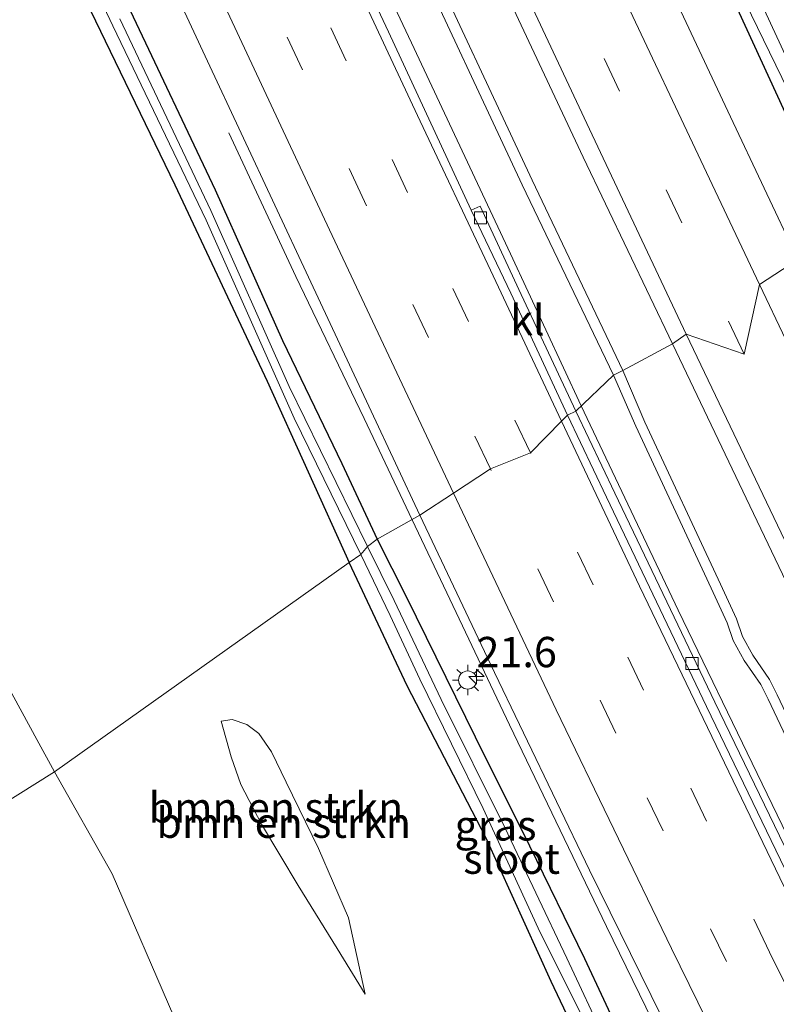
# Model space of a CAD drawing. Units: metres. Extents: x 196169 to 200010, y 314474 to 318753.
# Drawn here: x 196270 to 196332, y 318527 to 318608 of the extents above; entities that cross this region are included whole.
import ezdxf
from ezdxf.enums import TextEntityAlignment as Align

# ---------------------------------------------------------------- set-up
doc = ezdxf.new("R2010")
doc.units = ezdxf.units.M
doc.linetypes.add('VW-3-9_STREEP', pattern=[12, 3, -9])
doc.layers.get('0').update_dxf_attribs({"lineweight": 25})
for name, color, linetype, lineweight in [('B-ME-AM-KILOMETR-S-B1', 7, 'Continuous', 18), ('B-ME-BV-GELEIDECONSTRUCTIE-GELEIDERAIL-L-B1', 213, 'BV-GELEIDERAIL', 18), ('B-ME-GR-BOMENSTRUIKEN-GV-B6', 93, 'Continuous', 18), ('B-ME-GW-KRUINLIJN-L-B1', 93, 'Continuous', 18), ('B-ME-GW-TEENLIJN-L-B1', 93, 'Continuous', 18), ('B-ME-IE-GRASLAND-GV-B6', 93, 'Continuous', 18), ('B-ME-IE-HULPGEOMETRIE-L-B1', 53, 'Continuous', 18), ('B-ME-IE-MEUBILAIR_WEGMEUBILAIR-LICHTMAST-S-B1', 8, 'Continuous', 18), ('B-ME-OG-WATER-GV-B6', 153, 'Continuous', 18), ('B-ME-VH-VERH_SOORT-BITUMEN-GV-B6', 8, 'IE-TERREINAFSCHEIDING-NATUURLIJK-HOUTWAL', 18), ('B-ME-VH-VERH_SOORT-KLINKERS-GV-B6', 8, 'IE-TERREINAFSCHEIDING-NATUURLIJK-HOUTWAL', 18), ('B-ME-VV-KOLK-S-B1', 8, 'Continuous', 18), ('B-ME-VW-MARKERING-39STREEP-015-L-B1', 255, 'VW-3-9_STREEP', 18), ('B-ME-VW-MARKERING-STREEP-015-L-B1', 7, 'Continuous', 18)]:
    doc.layers.add(name, color=color, linetype=linetype, lineweight=lineweight)
doc.layers.add('B-ME-GW-INSTEEKWATERGANG-L-B1', color=10, linetype='Continuous')
doc.styles.add('NLCS-ISO', font='NLCS-ISO.TTF')
doc.linetypes.add('BV-GELEIDERAIL', pattern='A,10,-3,[108,NLCS.SHX,S=1,R=0,X=0,Y=0],-3', length=16)
doc.linetypes.add('IE-TERREINAFSCHEIDING-NATUURLIJK-HOUTWAL', pattern='A,7,-1.5,[67,NLCS.SHX,S=0.75,R=45,X=0,Y=0],-1.5,7,-1.5,[70,NLCS.SHX,S=0.75,R=0,X=0,Y=0],-1.5', length=20)

# ---------------------------------------------------------------- blocks, each defined once
blk = doc.blocks.new('hecto')
for p, q in [((0, 0.625), (-0.625, 0)), ((0, -0.625), (0, 0.625)), ((-0.625, 0), (0.625, 0)), ((0.625, 0), (0, -0.625))]:
    blk.add_line(p, q)
blk = doc.blocks.new('kolk')
blk.add_lwpolyline([(-0.5, -0.5), (0.5, -0.5), (0.5, 0.5), (-0.5, 0.5)], close=True)
blk = doc.blocks.new('lantaarnpaal')
for p, q in [((-0.884, 0.884), (-0.53, 0.53)), ((0, 0.75), (0, 1.25)), ((0.53, 0.53), (0.884, 0.884)), ((-0.75, 0), (-1.25, 0)), ((0.75, 0), (1.25, 0)), ((-0.53, -0.53), (-0.884, -0.884)), ((0, -0.75), (0, -1.25)), ((0.53, -0.53), (0.884, -0.884))]:
    blk.add_line(p, q)
blk.add_circle((0, 0), 0.75)

msp = doc.modelspace()

# ---------------------------------------------------------------- linework, layer by layer
at = {"layer": 'B-ME-BV-GELEIDECONSTRUCTIE-GELEIDERAIL-L-B1'}
for points in [[(196236.3511, 318750, 156.7383), (196236.97, 318748.623, 156.795), (196240.427, 318740.788, 157.116), (196243.448, 318733.999, 157.361), (196250.643, 318717.97, 157.954), (196257.824, 318702.011, 158.557), (196265.102, 318686.096, 159.208), (196272.7, 318669.482, 159.846), (196275.876, 318662.687, 160.103), (196279.92, 318654.035, 160.425), (196287.277, 318637.66, 161.073), (196293.596, 318624.056, 161.582), (196302.14, 318605.973, 162.281), (196310.298, 318588.577, 162.918), (196316.14, 318576.011, 163.408)], [(196236.3511, 318750, 156.7383), (196236.97, 318748.623, 156.795), (196240.427, 318740.788, 157.116), (196243.448, 318733.999, 157.361), (196250.643, 318717.97, 157.954), (196257.824, 318702.011, 158.557), (196265.102, 318686.096, 159.208), (196272.7, 318669.482, 159.846), (196275.876, 318662.687, 160.103), (196279.92, 318654.035, 160.425), (196287.277, 318637.66, 161.073), (196293.596, 318624.056, 161.582), (196302.14, 318605.973, 162.281), (196310.298, 318588.577, 162.918), (196316.14, 318576.011, 163.408)], [(196287.0635, 318598.5514, 162.0867), (196292.5992, 318586.6931, 162.5801), (196298.2335, 318574.966, 163.0927), (196302.1848, 318566.6158, 163.4182)], [(196316.14, 318576.011, 163.408), (196316.622, 318574.974, 163.449), (196324.121, 318559.162, 164.06), (196330.66, 318545.662, 164.563), (196339.359, 318527.654, 165.232), (196345.982, 318514.194, 165.772), (196350.371, 318505.208, 166.073), (196359.006, 318488.086, 166.75), (196365.822, 318474.724, 167.218), (196372.575, 318461.329, 167.718), (196376.396, 318453.89, 168.014), (196384.078, 318439.133, 168.569), (196388.676, 318430.253, 168.924), (196397.987, 318412.661, 169.458), (196404.977, 318399.387, 169.983)], [(196302.1848, 318566.6158, 163.4182), (196310.2275, 318549.6757, 164.1133), (196318.2092, 318533.0246, 164.7878), (196326.3505, 318516.3328, 165.4774), (196334.5542, 318499.7469, 166.1807), (196342.8744, 318483.1255, 166.8763), (196351.2329, 318466.5814, 167.5692), (196359.6382, 318450.1121, 168.2669), (196368.0932, 318433.715, 168.9444), (196376.6994, 318417.1233, 169.5824), (196381.0664, 318408.7357, 169.896), (196383.6979, 318403.747, 170.066), (196391.5825, 318388.8769, 170.5907), (196395.965, 318380.69, 170.8534), (196401.3952, 318370.6909, 171.2531), (196410.3145, 318354.3991, 171.8321), (196419.3409, 318338.1382, 172.3872), (196428.5413, 318321.8577, 172.9512), (196437.8156, 318305.6312, 173.483), (196444.3613, 318294.3618, 173.8449), (196453.8477, 318278.2687, 174.3224), (196462.5457, 318263.7696, 174.7572), (196472.1895, 318247.897, 175.2091), (196474.2555, 318244.5302, 175.3071)]]:
    msp.add_polyline3d(points, dxfattribs=at)
at = {"layer": 'B-ME-GR-BOMENSTRUIKEN-GV-B6'}
for points in [[(196238.969, 318611.331, 180.159), (196240.708, 318606.465, 180.304), (196242.897, 318601.592, 180.588), (196245.782, 318596.823, 180.588), (196248.514, 318593.727, 180.628), (196250.125, 318590.116, 180.798), (196251.964, 318584.006, 181.031), (196254.384, 318577.764, 181.423), (196255.962, 318572.402, 181.517), (196258.648, 318568.209, 181.503), (196262.107, 318564.623, 181.452), (196265.318, 318559.254, 181.336), (196271.216, 318548.473, 181.39), (196272.674, 318545.811, 181.278), (196257.961, 318536.586, 183.06)], [(196274.824, 318610.383, 160.057), (196282.604, 318594.257, 160.711), (196290.215, 318578.058, 161.514), (196296.997, 318563.076, 162.051), (196272.674, 318545.811, 181.278), (196271.216, 318548.473, 181.39), (196265.318, 318559.254, 181.336), (196262.107, 318564.623, 181.452), (196258.648, 318568.209, 181.503), (196255.962, 318572.402, 181.517), (196254.384, 318577.764, 181.423), (196251.964, 318584.006, 181.031), (196250.125, 318590.116, 180.798), (196248.514, 318593.727, 180.628), (196245.782, 318596.823, 180.588), (196242.897, 318601.592, 180.588), (196240.708, 318606.465, 180.304), (196238.969, 318611.331, 180.159)], [(196274.824, 318610.383, 160.057), (196282.604, 318594.257, 160.711), (196290.215, 318578.058, 161.514), (196296.997, 318563.076, 162.051), (196272.674, 318545.811, 181.278), (196271.216, 318548.473, 181.39), (196265.318, 318559.254, 181.336), (196262.107, 318564.623, 181.452), (196258.648, 318568.209, 181.503), (196255.962, 318572.402, 181.517), (196254.384, 318577.764, 181.423), (196251.964, 318584.006, 181.031), (196250.125, 318590.116, 180.798), (196248.514, 318593.727, 180.628), (196245.782, 318596.823, 180.588), (196242.897, 318601.592, 180.588), (196240.708, 318606.465, 180.304), (196238.969, 318611.331, 180.159)], [(196344.646, 318398.565, 186.321), (196336.759, 318414.06, 186.146), (196329.214, 318428.645, 185.506), (196323.054, 318441.727, 184.976), (196317.2, 318456.101, 184.46), (196312.408, 318466.683, 184.027), (196307.304, 318476.599, 183.293), (196304.097, 318483.906, 182.373), (196300.473, 318491.623, 181.937), (196296.461, 318499.066, 181.653), (196290.043, 318510.779, 181.593), (196282.53, 318525.618, 181.558), (196277.42, 318537.388, 181.396), (196272.674, 318545.811, 181.278), (196296.997, 318563.076, 162.051), (196301.778, 318552.906, 162.785)], [(196301.778, 318552.906, 162.785), (196308.281, 318540.34, 163.26), (196313.651, 318528.504, 163.913), (196318.059, 318519.208, 164.198), (196318.854, 318517.999, 164.201), (196319.417, 318517.743, 164.201), (196320.042, 318516.602, 164.282), (196321.955, 318512.926, 164.563), (196323.165, 318510.254, 164.507), (196327.691, 318500.213, 164.967), (196336.899, 318481.5, 165.75), (196345.231, 318464.359, 166.467), (196352.929, 318448.563, 167.261), (196362.05, 318431.417, 167.956), (196374.172, 318408.107, 168.933)], [(196286.433, 318549.984, 172.586), (196287.336, 318550.133, 172.59), (196288.536, 318549.716, 172.607), (196289.533, 318548.961, 172.625), (196290.593, 318547.46, 172.646), (196291.781, 318544.956, 172.649), (196294.468, 318539.471, 172.713), (196296.946, 318533.74, 172.793), (196298.305, 318527.454, 172.951), (196296.01, 318531.228, 172.969), (196292.768, 318536.419, 173.004), (196289.755, 318541.496, 173.011), (196288.058, 318544.768, 172.913), (196287.264, 318547.029, 172.811), (196286.433, 318549.984, 172.586)], [(196296.01, 318531.228, 172.969), (196298.305, 318527.454, 172.951), (196296.946, 318533.74, 172.793), (196294.468, 318539.471, 172.713), (196291.781, 318544.956, 172.649), (196290.593, 318547.46, 172.646), (196289.533, 318548.961, 172.625), (196288.536, 318549.716, 172.607), (196287.336, 318550.133, 172.59), (196286.433, 318549.984, 172.586), (196287.264, 318547.029, 172.811), (196288.058, 318544.768, 172.913), (196289.755, 318541.496, 173.011), (196292.768, 318536.419, 173.004), (196296.01, 318531.228, 172.969)], [(196257.961, 318536.586, 183.06), (196272.674, 318545.811, 181.278), (196277.42, 318537.388, 181.396), (196282.53, 318525.618, 181.558), (196290.043, 318510.779, 181.593), (196296.461, 318499.066, 181.653), (196300.473, 318491.623, 181.937), (196304.097, 318483.906, 182.373), (196307.304, 318476.599, 183.293), (196312.408, 318466.683, 184.027), (196317.2, 318456.101, 184.46), (196323.054, 318441.727, 184.976), (196329.214, 318428.645, 185.506), (196336.759, 318414.06, 186.146), (196344.646, 318398.565, 186.321)]]:
    msp.add_polyline3d(points, dxfattribs=at)
at = {"layer": 'B-ME-GW-INSTEEKWATERGANG-L-B1'}
for points in [[(196211.1923, 318750, 154.6672), (196213.805, 318744.007, 154.807), (196219.496, 318731.177, 155.228), (196223.308, 318721.337, 155.74), (196230.338, 318706.441, 156.426), (196237.273, 318691.545, 157.134), (196244.991, 318675.071, 157.585), (196248.812, 318666.871, 157.968), (196251.793, 318660.476, 158.267), (196259.391, 318643.127, 158.994), (196267.291, 318626.61, 159.411), (196274.824, 318610.383, 160.057), (196282.604, 318594.257, 160.711), (196290.215, 318578.058, 161.514), (196296.997, 318563.076, 162.051)], [(196211.1923, 318750, 154.6672), (196213.805, 318744.007, 154.807), (196219.496, 318731.177, 155.228), (196223.308, 318721.337, 155.74), (196230.338, 318706.441, 156.426), (196237.273, 318691.545, 157.134), (196244.991, 318675.071, 157.585), (196248.812, 318666.871, 157.968), (196251.793, 318660.476, 158.267), (196259.391, 318643.127, 158.994), (196267.291, 318626.61, 159.411), (196274.824, 318610.383, 160.057), (196282.604, 318594.257, 160.711), (196290.215, 318578.058, 161.514), (196296.997, 318563.076, 162.051)], [(196214.5939, 318750, 154.769), (196217.238, 318743.779, 154.941), (196224.597, 318727.444, 155.686), (196227.962, 318719.798, 155.896), (196234.506, 318705.133, 156.535), (196241.354, 318690.486, 157.229), (196247.804, 318676.251, 157.657), (196254.244, 318662.351, 158.224), (196260.968, 318647.545, 158.765), (196266.194, 318636.537, 159.288), (196272.859, 318621.64, 159.763), (196278.93, 318608.647, 160.337), (196285.934, 318593.858, 160.973), (196291.485, 318581.408, 161.423), (196296.385, 318571.252, 161.851), (196299.292, 318565.019, 162.087)], [(196214.5939, 318750, 154.769), (196217.238, 318743.779, 154.941), (196224.597, 318727.444, 155.686), (196227.962, 318719.798, 155.896), (196234.506, 318705.133, 156.535), (196241.354, 318690.486, 157.229), (196247.804, 318676.251, 157.657), (196254.244, 318662.351, 158.224), (196260.968, 318647.545, 158.765), (196266.194, 318636.537, 159.288), (196272.859, 318621.64, 159.763), (196278.93, 318608.647, 160.337), (196285.934, 318593.858, 160.973), (196291.485, 318581.408, 161.423), (196296.385, 318571.252, 161.851), (196299.292, 318565.019, 162.087)], [(196264.1244, 318750, 155.742), (196273.23, 318729.881, 156.55), (196282.513, 318709.185, 157.345), (196292.224, 318687.933, 158.148), (196301.824, 318666.887, 158.819), (196311.019, 318646.645, 159.651), (196320.114, 318627.366, 160.337), (196329, 318608.806, 161.031), (196337.396, 318590.571, 161.67)], [(196264.1244, 318750, 155.742), (196273.23, 318729.881, 156.55), (196282.513, 318709.185, 157.345), (196292.224, 318687.933, 158.148), (196301.824, 318666.887, 158.819), (196311.019, 318646.645, 159.651), (196320.114, 318627.366, 160.337), (196329, 318608.806, 161.031), (196337.396, 318590.571, 161.67)], [(196299.292, 318565.019, 162.087), (196301.71, 318560.233, 162.374), (196307.388, 318548.702, 162.884), (196311.853, 318539.692, 163.214), (196316.397, 318530.393, 163.713), (196319.536, 318523.692, 164.022), (196320.84, 318520.453, 164.131), (196321.136, 318519.5, 164.173), (196321.11, 318518.768, 164.176), (196320.748, 318518.149, 164.19), (196320.048, 318517.804, 164.19), (196319.417, 318517.743, 164.201), (196318.854, 318517.999, 164.201), (196318.059, 318519.208, 164.198), (196313.651, 318528.504, 163.913), (196308.281, 318540.34, 163.26), (196301.778, 318552.906, 162.785), (196296.997, 318563.076, 162.051)]]:
    msp.add_polyline3d(points, dxfattribs=at)
at = {"layer": 'B-ME-GW-KRUINLIJN-L-B1'}
for points in [[(196238.969, 318611.331, 180.159), (196240.708, 318606.465, 180.304), (196242.897, 318601.592, 180.588), (196245.782, 318596.823, 180.588), (196248.514, 318593.727, 180.628), (196250.125, 318590.116, 180.798), (196251.964, 318584.006, 181.031), (196254.384, 318577.764, 181.423), (196255.962, 318572.402, 181.517), (196258.648, 318568.209, 181.503), (196262.107, 318564.623, 181.452), (196265.318, 318559.254, 181.336), (196271.216, 318548.473, 181.39), (196272.674, 318545.811, 181.278)], [(196286.433, 318549.984, 172.586), (196287.336, 318550.133, 172.59), (196288.536, 318549.716, 172.607), (196289.533, 318548.961, 172.625), (196290.593, 318547.46, 172.646), (196291.781, 318544.956, 172.649), (196294.468, 318539.471, 172.713), (196296.946, 318533.74, 172.793), (196298.305, 318527.454, 172.951)], [(196344.646, 318398.565, 186.321), (196336.759, 318414.06, 186.146), (196329.214, 318428.645, 185.506), (196323.054, 318441.727, 184.976), (196317.2, 318456.101, 184.46), (196312.408, 318466.683, 184.027), (196307.304, 318476.599, 183.293), (196304.097, 318483.906, 182.373), (196300.473, 318491.623, 181.937), (196296.461, 318499.066, 181.653), (196290.043, 318510.779, 181.593), (196282.53, 318525.618, 181.558), (196277.42, 318537.388, 181.396), (196272.674, 318545.811, 181.278)]]:
    msp.add_polyline3d(points, dxfattribs=at)
at = {"layer": 'B-ME-GW-TEENLIJN-L-B1'}
msp.add_polyline3d([(196298.305, 318527.454, 172.951), (196296.01, 318531.228, 172.969), (196292.768, 318536.419, 173.004), (196289.755, 318541.496, 173.011), (196288.058, 318544.768, 172.913), (196287.264, 318547.029, 172.811), (196286.433, 318549.984, 172.586)], dxfattribs=at)
at = {"layer": 'B-ME-IE-GRASLAND-GV-B6'}
for points in [[(196264.1244, 318750, 155.742), (196273.23, 318729.881, 156.55), (196282.513, 318709.185, 157.345), (196292.224, 318687.933, 158.148), (196301.824, 318666.887, 158.819), (196311.019, 318646.645, 159.651), (196320.114, 318627.366, 160.337), (196329, 318608.806, 161.031), (196337.396, 318590.571, 161.67), (196334.008, 318588.099, 162.069), (196328.462, 318599.867, 161.622), (196321.763, 318614.132, 161.06), (196314.872, 318628.984, 160.49), (196306.185, 318647.832, 159.796), (196298.658, 318663.973, 159.139), (196290.799, 318681.238, 158.529), (196284.457, 318695.224, 158.006), (196279.681, 318705.638, 157.556), (196269.865, 318727.238, 156.8), (196261.058, 318746.91, 156.067), (196259.6828, 318750, 155.9521), (196264.1244, 318750, 155.742)], [(196264.1244, 318750, 155.742), (196273.23, 318729.881, 156.55), (196282.513, 318709.185, 157.345), (196292.224, 318687.933, 158.148), (196301.824, 318666.887, 158.819), (196311.019, 318646.645, 159.651), (196320.114, 318627.366, 160.337), (196329, 318608.806, 161.031), (196337.396, 318590.571, 161.67), (196334.008, 318588.099, 162.069), (196328.462, 318599.867, 161.622), (196321.763, 318614.132, 161.06), (196314.872, 318628.984, 160.49), (196306.185, 318647.832, 159.796), (196298.658, 318663.973, 159.139), (196290.799, 318681.238, 158.529), (196284.457, 318695.224, 158.006), (196279.681, 318705.638, 157.556), (196269.865, 318727.238, 156.8), (196261.058, 318746.91, 156.067), (196259.6828, 318750, 155.9521), (196264.1244, 318750, 155.742)], [(196265.2888, 318750, 154.939), (196274.691, 318728.955, 155.762), (196284.768, 318706.706, 156.452), (196296.058, 318682.049, 157.563), (196307.098, 318657.829, 158.489), (196316.391, 318637.053, 159.455), (196324.665, 318619.674, 160.177), (196333.195, 318602.114, 160.914), (196338.37, 318590.724, 161.212), (196337.396, 318590.571, 161.67), (196329, 318608.806, 161.031), (196320.114, 318627.366, 160.337), (196311.019, 318646.645, 159.651), (196301.824, 318666.887, 158.819), (196292.224, 318687.933, 158.148), (196282.513, 318709.185, 157.345), (196273.23, 318729.881, 156.55), (196264.1244, 318750, 155.742), (196265.2888, 318750, 154.939)], [(196265.2888, 318750, 154.939), (196274.691, 318728.955, 155.762), (196284.768, 318706.706, 156.452), (196296.058, 318682.049, 157.563), (196307.098, 318657.829, 158.489), (196316.391, 318637.053, 159.455), (196324.665, 318619.674, 160.177), (196333.195, 318602.114, 160.914), (196338.37, 318590.724, 161.212), (196337.396, 318590.571, 161.67), (196329, 318608.806, 161.031), (196320.114, 318627.366, 160.337), (196311.019, 318646.645, 159.651), (196301.824, 318666.887, 158.819), (196292.224, 318687.933, 158.148), (196282.513, 318709.185, 157.345), (196273.23, 318729.881, 156.55), (196264.1244, 318750, 155.742), (196265.2888, 318750, 154.939)], [(196268.0044, 318750, 155.3812), (196274.406, 318736.08, 156.06), (196286.909, 318708.076, 156.851), (196293.706, 318693.183, 157.465), (196302.53, 318673.647, 158.22), (196310.722, 318656.445, 158.968), (196318.363, 318639.59, 160.076), (196326.759, 318621.776, 160.689), (196336.463, 318601.721, 161.219), (196340.722, 318592.233, 161.622), (196339.123, 318591.714, 161.016), (196330.337, 318610.672, 160.333), (196325.202, 318621.075, 160.01), (196318.5, 318634.663, 159.415), (196309.949, 318653.789, 158.583), (196302.391, 318670.034, 157.89), (196294.686, 318687.275, 157.236), (196286.636, 318704.485, 156.415), (196277.988, 318723.687, 155.904), (196270.29, 318740.596, 155.199), (196266.2219, 318750, 154.8082), (196268.0044, 318750, 155.3812)], [(196268.0044, 318750, 155.3812), (196274.406, 318736.08, 156.06), (196286.909, 318708.076, 156.851), (196293.706, 318693.183, 157.465), (196302.53, 318673.647, 158.22), (196310.722, 318656.445, 158.968), (196318.363, 318639.59, 160.076), (196326.759, 318621.776, 160.689), (196336.463, 318601.721, 161.219), (196340.722, 318592.233, 161.622), (196339.123, 318591.714, 161.016), (196330.337, 318610.672, 160.333), (196325.202, 318621.075, 160.01), (196318.5, 318634.663, 159.415), (196309.949, 318653.789, 158.583), (196302.391, 318670.034, 157.89), (196294.686, 318687.275, 157.236), (196286.636, 318704.485, 156.415), (196277.988, 318723.687, 155.904), (196270.29, 318740.596, 155.199), (196266.2219, 318750, 154.8082), (196268.0044, 318750, 155.3812)], [(196275.281, 318625.999, 160.188), (196285.286, 318604.469, 161.012), (196293.642, 318586.65, 161.673), (196298.795, 318575.566, 162.164), (196302.812, 318566.981, 162.458), (196299.292, 318565.019, 162.087), (196296.385, 318571.252, 161.851), (196291.485, 318581.408, 161.423), (196285.934, 318593.858, 160.973), (196278.93, 318608.647, 160.337)], [(196275.281, 318625.999, 160.188), (196285.286, 318604.469, 161.012), (196293.642, 318586.65, 161.673), (196298.795, 318575.566, 162.164), (196302.812, 318566.981, 162.458), (196299.292, 318565.019, 162.087), (196296.385, 318571.252, 161.851), (196291.485, 318581.408, 161.423), (196285.934, 318593.858, 160.973), (196278.93, 318608.647, 160.337)], [(196301.713, 318614.709, 160.635), (196311.261, 318594.251, 161.455), (196318.786, 318578.563, 162.153), (196315.682, 318575.57, 162.614), (196310.988, 318585.622, 162.24), (196307.788, 318592.489, 161.913), (196307.066, 318592.166, 161.935), (196300.228, 318606.88, 161.347), (196291.38, 318625.769, 160.588)], [(196301.713, 318614.709, 160.635), (196311.261, 318594.251, 161.455), (196318.786, 318578.563, 162.153), (196315.682, 318575.57, 162.614), (196310.988, 318585.622, 162.24), (196307.788, 318592.489, 161.913), (196307.066, 318592.166, 161.935), (196300.228, 318606.88, 161.347), (196291.38, 318625.769, 160.588)], [(196270.48, 318622.196, 159.088), (196277.479, 318607.397, 159.705), (196285.179, 318591.341, 160.417), (196292.451, 318574.998, 161.194), (196297.952, 318563.742, 161.728), (196296.997, 318563.076, 162.051), (196290.215, 318578.058, 161.514), (196282.604, 318594.257, 160.711), (196274.824, 318610.383, 160.057)], [(196270.48, 318622.196, 159.088), (196277.479, 318607.397, 159.705), (196285.179, 318591.341, 160.417), (196292.451, 318574.998, 161.194), (196297.952, 318563.742, 161.728), (196296.997, 318563.076, 162.051), (196290.215, 318578.058, 161.514), (196282.604, 318594.257, 160.711), (196274.824, 318610.383, 160.057)], [(196304.588, 318621.526, 160.893), (196316.286, 318596.545, 161.837), (196323.676, 318581.134, 162.454), (196319.569, 318578.93, 162.195), (196312.095, 318594.645, 161.499), (196302.539, 318615.096, 160.624)], [(196304.588, 318621.526, 160.893), (196316.286, 318596.545, 161.837), (196323.676, 318581.134, 162.454), (196319.569, 318578.93, 162.195), (196312.095, 318594.645, 161.499), (196302.539, 318615.096, 160.624)], [(196278.93, 318608.647, 160.337), (196285.934, 318593.858, 160.973), (196291.485, 318581.408, 161.423), (196296.385, 318571.252, 161.851), (196299.292, 318565.019, 162.087), (196298.512, 318564.392, 161.695), (196292.027, 318577.613, 161.052), (196285.573, 318592.15, 160.264), (196278.076, 318607.972, 159.665)], [(196278.93, 318608.647, 160.337), (196285.934, 318593.858, 160.973), (196291.485, 318581.408, 161.423), (196296.385, 318571.252, 161.851), (196299.292, 318565.019, 162.087), (196298.512, 318564.392, 161.695), (196292.027, 318577.613, 161.052), (196285.573, 318592.15, 160.264), (196278.076, 318607.972, 159.665)], [(196344.553, 318526.187, 164.198), (196343.419, 318529.067, 164.103), (196339.486, 318536.999, 163.86), (196332.308, 318552.157, 163.207), (196331.662, 318553.421, 163.172), (196330.288, 318555.426, 163.042), (196329.432, 318556.989, 162.965), (196328.949, 318558.421, 162.901), (196327.615, 318561.302, 162.856), (196321.394, 318574.678, 162.438), (196319.569, 318578.93, 162.195), (196323.676, 318581.134, 162.454), (196330.039, 318567.756, 163.07), (196339.338, 318548.32, 163.825), (196352.233, 318521.844, 164.9)], [(196349.856, 318505.036, 165.392), (196338.621, 318527.832, 164.489), (196327.157, 318551.545, 163.569), (196318.91, 318568.808, 162.873), (196315.682, 318575.57, 162.614), (196318.786, 318578.563, 162.153), (196320.647, 318574.331, 162.452), (196326.869, 318560.956, 162.884), (196328.182, 318558.117, 162.954), (196328.676, 318556.656, 162.986), (196329.587, 318554.995, 163.045), (196330.953, 318553.001, 163.144), (196331.57, 318551.794, 163.193), (196338.745, 318536.638, 163.843), (196342.666, 318528.735, 164.124), (196343.788, 318525.878, 164.229)], [(196319.536, 318523.692, 164.022), (196316.397, 318530.393, 163.713), (196311.853, 318539.692, 163.214), (196307.388, 318548.702, 162.884), (196301.71, 318560.233, 162.374), (196299.292, 318565.019, 162.087), (196302.812, 318566.981, 162.458), (196308.638, 318554.68, 163.073), (196316.817, 318537.688, 163.779), (196326.983, 318516.995, 164.623)], [(196318.152, 318523.55, 163.727), (196314.945, 318530.433, 163.347), (196309.838, 318541.2, 162.856), (196304.567, 318551.786, 162.28), (196300.693, 318559.956, 161.921), (196298.512, 318564.392, 161.695), (196299.292, 318565.019, 162.087), (196301.71, 318560.233, 162.374), (196307.388, 318548.702, 162.884), (196311.853, 318539.692, 163.214), (196316.397, 318530.393, 163.713), (196319.536, 318523.692, 164.022)], [(196296.997, 318563.076, 162.051), (196297.952, 318563.742, 161.728), (196300.384, 318558.714, 161.9), (196302.825, 318553.445, 162.185), (196308.052, 318542.775, 162.838), (196312.573, 318532.896, 163.267), (196316.078, 318525.891, 163.621)], [(196318.059, 318519.208, 164.198), (196313.651, 318528.504, 163.913), (196308.281, 318540.34, 163.26), (196301.778, 318552.906, 162.785), (196296.997, 318563.076, 162.051)]]:
    msp.add_polyline3d(points, dxfattribs=at)
at = {"layer": 'B-ME-IE-HULPGEOMETRIE-L-B1'}
msp.add_polyline3d([(196257.961, 318536.586, 183.06), (196272.674, 318545.811, 181.278), (196296.997, 318563.076, 162.051), (196297.952, 318563.742, 161.728), (196298.512, 318564.392, 161.695), (196299.292, 318565.019, 162.087), (196302.812, 318566.981, 162.458), (196305.587, 318568.799, 162.614), (196308.637, 318570.808, 162.65), (196311.946, 318572.129, 162.617), (196314.5, 318574.743, 162.585), (196315.01, 318575.256, 162.614), (196315.682, 318575.57, 162.614), (196318.786, 318578.563, 162.153), (196319.569, 318578.93, 162.195), (196323.676, 318581.134, 162.454), (196324.788, 318581.931, 162.461), (196329.575, 318580.293, 162.472), (196330.835, 318586.032, 162.207), (196334.008, 318588.099, 162.069)], dxfattribs=at)
at = {"layer": 'B-ME-OG-WATER-GV-B6'}
for points in [[(196266.2219, 318750, 154.8082), (196270.29, 318740.596, 155.199), (196277.988, 318723.687, 155.904), (196286.636, 318704.485, 156.415), (196294.686, 318687.275, 157.236), (196302.391, 318670.034, 157.89), (196309.949, 318653.789, 158.583), (196318.5, 318634.663, 159.415), (196325.202, 318621.075, 160.01), (196330.337, 318610.672, 160.333), (196339.123, 318591.714, 161.016), (196338.37, 318590.724, 161.212), (196333.195, 318602.114, 160.914), (196324.665, 318619.674, 160.177), (196316.391, 318637.053, 159.455), (196307.098, 318657.829, 158.489), (196296.058, 318682.049, 157.563), (196284.768, 318706.706, 156.452), (196274.691, 318728.955, 155.762), (196265.2888, 318750, 154.939), (196266.2219, 318750, 154.8082)], [(196266.2219, 318750, 154.8082), (196270.29, 318740.596, 155.199), (196277.988, 318723.687, 155.904), (196286.636, 318704.485, 156.415), (196294.686, 318687.275, 157.236), (196302.391, 318670.034, 157.89), (196309.949, 318653.789, 158.583), (196318.5, 318634.663, 159.415), (196325.202, 318621.075, 160.01), (196330.337, 318610.672, 160.333), (196339.123, 318591.714, 161.016), (196338.37, 318590.724, 161.212), (196333.195, 318602.114, 160.914), (196324.665, 318619.674, 160.177), (196316.391, 318637.053, 159.455), (196307.098, 318657.829, 158.489), (196296.058, 318682.049, 157.563), (196284.768, 318706.706, 156.452), (196274.691, 318728.955, 155.762), (196265.2888, 318750, 154.939), (196266.2219, 318750, 154.8082)], [(196278.076, 318607.972, 159.665), (196285.573, 318592.15, 160.264), (196292.027, 318577.613, 161.052), (196298.512, 318564.392, 161.695), (196297.952, 318563.742, 161.728), (196292.451, 318574.998, 161.194), (196285.179, 318591.341, 160.417), (196277.479, 318607.397, 159.705), (196270.48, 318622.196, 159.088)], [(196278.076, 318607.972, 159.665), (196285.573, 318592.15, 160.264), (196292.027, 318577.613, 161.052), (196298.512, 318564.392, 161.695), (196297.952, 318563.742, 161.728), (196292.451, 318574.998, 161.194), (196285.179, 318591.341, 160.417), (196277.479, 318607.397, 159.705), (196270.48, 318622.196, 159.088)], [(196297.952, 318563.742, 161.728), (196298.512, 318564.392, 161.695), (196300.693, 318559.956, 161.921), (196304.567, 318551.786, 162.28), (196309.838, 318541.2, 162.856), (196314.945, 318530.433, 163.347), (196318.152, 318523.55, 163.727), (196319.326, 318521.117, 163.829), (196319.549, 318520.462, 163.836), (196319.681, 318519.886, 163.839), (196319.32, 318519.591, 163.839), (196318.868, 318519.676, 163.839), (196318.247, 318520.774, 163.836), (196316.078, 318525.891, 163.621), (196312.573, 318532.896, 163.267), (196308.052, 318542.775, 162.838), (196302.825, 318553.445, 162.185), (196300.384, 318558.714, 161.9), (196297.952, 318563.742, 161.728)]]:
    msp.add_polyline3d(points, dxfattribs=at)
at = {"layer": 'B-ME-VH-VERH_SOORT-BITUMEN-GV-B6'}
for points in [[(196259.6828, 318750, 155.9521), (196261.058, 318746.91, 156.067), (196269.865, 318727.238, 156.8), (196279.681, 318705.638, 157.556), (196284.457, 318695.224, 158.006), (196290.799, 318681.238, 158.529), (196298.658, 318663.973, 159.139), (196306.185, 318647.832, 159.796), (196314.872, 318628.984, 160.49), (196321.763, 318614.132, 161.06), (196328.462, 318599.867, 161.622), (196334.008, 318588.099, 162.069), (196330.835, 318586.032, 162.207), (196329.575, 318580.293, 162.472), (196324.788, 318581.931, 162.461), (196323.676, 318581.134, 162.454), (196316.286, 318596.545, 161.837), (196304.588, 318621.526, 160.893), (196292.566, 318647.516, 159.949), (196281.094, 318672.466, 158.965), (196267.92, 318701.359, 157.919), (196258.184, 318723.002, 157.051), (196246.0701, 318750, 156.0243), (196259.6828, 318750, 155.9521)], [(196259.6828, 318750, 155.9521), (196261.058, 318746.91, 156.067), (196269.865, 318727.238, 156.8), (196279.681, 318705.638, 157.556), (196284.457, 318695.224, 158.006), (196290.799, 318681.238, 158.529), (196298.658, 318663.973, 159.139), (196306.185, 318647.832, 159.796), (196314.872, 318628.984, 160.49), (196321.763, 318614.132, 161.06), (196328.462, 318599.867, 161.622), (196334.008, 318588.099, 162.069), (196330.835, 318586.032, 162.207), (196329.575, 318580.293, 162.472), (196324.788, 318581.931, 162.461), (196323.676, 318581.134, 162.454), (196316.286, 318596.545, 161.837), (196304.588, 318621.526, 160.893), (196292.566, 318647.516, 159.949), (196281.094, 318672.466, 158.965), (196267.92, 318701.359, 157.919), (196258.184, 318723.002, 157.051), (196246.0701, 318750, 156.0243), (196259.6828, 318750, 155.9521)], [(196291.38, 318625.769, 160.588), (196300.228, 318606.88, 161.347), (196307.066, 318592.166, 161.935), (196310.317, 318585.306, 162.24), (196315.01, 318575.256, 162.614), (196314.5, 318574.743, 162.585), (196311.946, 318572.129, 162.617), (196308.637, 318570.808, 162.65), (196305.587, 318568.799, 162.614), (196302.812, 318566.981, 162.458), (196298.795, 318575.566, 162.164), (196293.642, 318586.65, 161.673), (196285.286, 318604.469, 161.012), (196275.281, 318625.999, 160.188)], [(196291.38, 318625.769, 160.588), (196300.228, 318606.88, 161.347), (196307.066, 318592.166, 161.935), (196310.317, 318585.306, 162.24), (196315.01, 318575.256, 162.614), (196314.5, 318574.743, 162.585), (196311.946, 318572.129, 162.617), (196308.637, 318570.808, 162.65), (196305.587, 318568.799, 162.614), (196302.812, 318566.981, 162.458), (196298.795, 318575.566, 162.164), (196293.642, 318586.65, 161.673), (196285.286, 318604.469, 161.012), (196275.281, 318625.999, 160.188)], [(196408.954, 318410.389, 169.137), (196398.834, 318429.474, 168.487), (196387.962, 318450.548, 167.686), (196377.815, 318470.62, 166.938), (196365.139, 318495.918, 165.926), (196352.233, 318521.844, 164.9), (196339.338, 318548.32, 163.825), (196330.039, 318567.756, 163.07), (196323.676, 318581.134, 162.454), (196324.788, 318581.931, 162.461), (196329.575, 318580.293, 162.472), (196330.835, 318586.032, 162.207), (196334.008, 318588.099, 162.069), (196341.558, 318572.18, 162.792), (196348.496, 318557.495, 163.354), (196355.73, 318542.477, 163.931), (196362.882, 318527.984, 164.549), (196370.405, 318512.837, 165.132), (196377.279, 318499.016, 165.669), (196387.548, 318478.605, 166.502), (196395.952, 318461.913, 167.169), (196403.334, 318447.599, 167.703), (196410.552, 318433.929, 168.29), (196421.624, 318412.94, 169.045)], [(196326.983, 318516.995, 164.623), (196316.817, 318537.688, 163.779), (196308.638, 318554.68, 163.073), (196302.812, 318566.981, 162.458), (196305.587, 318568.799, 162.614), (196308.637, 318570.808, 162.65), (196311.946, 318572.129, 162.617), (196314.5, 318574.743, 162.585), (196315.01, 318575.256, 162.614), (196318.21, 318568.474, 162.866), (196326.461, 318551.21, 163.583), (196337.923, 318527.49, 164.507), (196349.161, 318504.69, 165.416)]]:
    msp.add_polyline3d(points, dxfattribs=at)
at = {"layer": 'B-ME-VH-VERH_SOORT-KLINKERS-GV-B6'}
for points in [[(196318.786, 318578.563, 162.153), (196311.261, 318594.251, 161.455), (196301.713, 318614.709, 160.635), (196290.262, 318639.059, 159.705), (196282.621, 318655.332, 159.139), (196271.842, 318678.943, 158.158), (196265.288, 318693.505, 157.657), (196254.692, 318717.013, 156.808), (196247.329, 318733.711, 156.15), (196243.618, 318741.829, 155.965), (196244.444, 318742.204, 155.933), (196248.135, 318734.063, 156.129), (196255.495, 318717.365, 156.8), (196266.111, 318693.876, 157.665), (196272.678, 318679.323, 158.158), (196283.462, 318655.723, 159.135), (196291.067, 318639.435, 159.723), (196302.539, 318615.096, 160.624), (196312.095, 318594.645, 161.499), (196319.569, 318578.93, 162.195), (196318.786, 318578.563, 162.153)], [(196315.01, 318575.256, 162.614), (196310.317, 318585.306, 162.24), (196307.066, 318592.166, 161.935), (196307.788, 318592.489, 161.913), (196310.988, 318585.622, 162.24), (196315.682, 318575.57, 162.614), (196315.01, 318575.256, 162.614)], [(196343.788, 318525.878, 164.229), (196342.666, 318528.735, 164.124), (196338.745, 318536.638, 163.843), (196331.57, 318551.794, 163.193), (196330.953, 318553.001, 163.144), (196329.587, 318554.995, 163.045), (196328.676, 318556.656, 162.986), (196328.182, 318558.117, 162.954), (196326.869, 318560.956, 162.884), (196320.647, 318574.331, 162.452), (196318.786, 318578.563, 162.153), (196319.569, 318578.93, 162.195), (196321.394, 318574.678, 162.438), (196327.615, 318561.302, 162.856), (196328.949, 318558.421, 162.901), (196329.432, 318556.989, 162.965), (196330.288, 318555.426, 163.042), (196331.662, 318553.421, 163.172), (196332.308, 318552.157, 163.207), (196339.486, 318536.999, 163.86), (196343.419, 318529.067, 164.103), (196344.553, 318526.187, 164.198)], [(196407.664, 318391.247, 169.709), (196393.496, 318417.901, 168.676), (196383.069, 318437.756, 167.942), (196371.677, 318460.026, 167.113), (196362.019, 318479.07, 166.34), (196349.161, 318504.69, 165.416), (196337.923, 318527.49, 164.507), (196326.461, 318551.21, 163.583), (196318.21, 318568.474, 162.866), (196315.01, 318575.256, 162.614), (196315.682, 318575.57, 162.614), (196318.91, 318568.808, 162.873), (196327.157, 318551.545, 163.569), (196338.621, 318527.832, 164.489), (196349.856, 318505.036, 165.392), (196362.711, 318479.418, 166.298), (196372.364, 318460.373, 167.085), (196383.758, 318438.113, 167.9), (196394.177, 318418.259, 168.61), (196408.336, 318391.602, 169.625)]]:
    msp.add_polyline3d(points, dxfattribs=at)
at = {"layer": 'B-ME-VW-MARKERING-39STREEP-015-L-B1'}
for points in [[(196308.637, 318570.808, 162.65), (196298.252, 318592.887, 161.786), (196289.086, 318612.403, 160.954), (196274.161, 318644.602, 159.789), (196258.949, 318677.617, 158.554), (196244.107, 318710.261, 157.254), (196229.511, 318742.916, 156.02), (196226.3493, 318750, 155.7496)], [(196308.637, 318570.808, 162.65), (196298.252, 318592.887, 161.786), (196289.086, 318612.403, 160.954), (196274.161, 318644.602, 159.789), (196258.949, 318677.617, 158.554), (196244.107, 318710.261, 157.254), (196229.511, 318742.916, 156.02), (196226.3493, 318750, 155.7496)], [(196311.946, 318572.129, 162.617), (196301.807, 318593.622, 161.851), (196291.426, 318615.902, 160.94), (196277.694, 318645.483, 159.821), (196262.28, 318678.913, 158.616), (196251.213, 318703.251, 157.636), (196237.741, 318733.279, 156.528), (196230.2729, 318750, 155.8679)], [(196311.946, 318572.129, 162.617), (196301.807, 318593.622, 161.851), (196291.426, 318615.902, 160.94), (196277.694, 318645.483, 159.821), (196262.28, 318678.913, 158.616), (196251.213, 318703.251, 157.636), (196237.741, 318733.279, 156.528), (196230.2729, 318750, 155.8679)], [(196329.575, 318580.293, 162.472), (196315.811, 318609.349, 161.408), (196304.485, 318633.467, 160.5), (196289.45, 318666.025, 159.23), (196274.537, 318698.761, 158.028), (196259.768, 318731.529, 156.808), (196251.5028, 318750, 156.0752)], [(196329.575, 318580.293, 162.472), (196315.811, 318609.349, 161.408), (196304.485, 318633.467, 160.5), (196289.45, 318666.025, 159.23), (196274.537, 318698.761, 158.028), (196259.768, 318731.529, 156.808), (196251.5028, 318750, 156.0752)], [(196499.291, 318261.767, 174.121), (196482.138, 318290.006, 173.348), (196468.428, 318313.39, 172.593), (196451.96, 318342.054, 171.627), (196432.97, 318376.235, 170.503), (196417.247, 318405.348, 169.453), (196404.709, 318429.184, 168.585), (196389.51, 318458.449, 167.461), (196378.643, 318479.764, 166.611), (196366.643, 318503.835, 165.69), (196356.026, 318525.309, 164.791), (196345.532, 318546.878, 163.885), (196334.628, 318569.713, 163.007), (196329.575, 318580.293, 162.472)], [(196485.963, 318246.587, 174.437), (196468.81, 318274.845, 173.619), (196455.248, 318297.872, 172.913), (196438.76, 318326.442, 172.01), (196421.038, 318358.09, 170.967), (196404.138, 318389.153, 169.85), (196387.161, 318421.192, 168.662), (196374.602, 318445.396, 167.731), (196359.319, 318475.268, 166.558), (196343.542, 318506.765, 165.325), (196331.681, 318530.926, 164.331), (196317.109, 318561.238, 163.161), (196311.946, 318572.129, 162.617)], [(196482.878, 318244.813, 174.504), (196465.813, 318272.905, 173.693), (196452.086, 318296.193, 172.976), (196435.68, 318324.64, 172.07), (196422.358, 318348.235, 171.286), (196406.658, 318376.89, 170.327), (196393.782, 318401.015, 169.428), (196378.473, 318430.187, 168.357), (196365.804, 318454.722, 167.349), (196349.296, 318487.201, 166.045), (196333.347, 318519.342, 164.781), (196318.986, 318549.008, 163.586), (196308.637, 318570.808, 162.65)]]:
    msp.add_polyline3d(points, dxfattribs=at)
at = {"layer": 'B-ME-VW-MARKERING-STREEP-015-L-B1'}
for points in [[(196305.587, 318568.799, 162.614), (196295.353, 318590.559, 161.695), (196282.316, 318618.439, 160.628), (196269.281, 318646.563, 159.52), (196255.953, 318675.501, 158.402), (196243.077, 318703.835, 157.309), (196231.223, 318730.239, 156.307), (196222.4006, 318750, 155.5686)], [(196305.587, 318568.799, 162.614), (196295.353, 318590.559, 161.695), (196282.316, 318618.439, 160.628), (196269.281, 318646.563, 159.52), (196255.953, 318675.501, 158.402), (196243.077, 318703.835, 157.309), (196231.223, 318730.239, 156.307), (196222.4006, 318750, 155.5686)], [(196314.5, 318574.743, 162.585), (196308.647, 318587.209, 162.12), (196302.617, 318599.991, 161.615), (196295.196, 318615.899, 161.038), (196285.961, 318635.802, 160.264), (196278.331, 318652.281, 159.673), (196270.23, 318669.855, 159.023), (196263.834, 318683.786, 158.492), (196256.636, 318699.62, 157.864), (196245.574, 318724.084, 156.949), (196237.614, 318741.838, 156.27), (196233.9773, 318750, 155.9464)], [(196314.5, 318574.743, 162.585), (196308.647, 318587.209, 162.12), (196302.617, 318599.991, 161.615), (196295.196, 318615.899, 161.038), (196285.961, 318635.802, 160.264), (196278.331, 318652.281, 159.673), (196270.23, 318669.855, 159.023), (196263.834, 318683.786, 158.492), (196256.636, 318699.62, 157.864), (196245.574, 318724.084, 156.949), (196237.614, 318741.838, 156.27), (196233.9773, 318750, 155.9464)], [(196324.788, 318581.931, 162.461), (196316.827, 318598.859, 161.866), (196302.965, 318628.405, 160.693), (196289.341, 318657.791, 159.582), (196274.957, 318689.229, 158.438), (196261.172, 318719.713, 157.272), (196248.454, 318748.146, 156.165), (196247.6239, 318750, 156.094)], [(196324.788, 318581.931, 162.461), (196316.827, 318598.859, 161.866), (196302.965, 318628.405, 160.693), (196289.341, 318657.791, 159.582), (196274.957, 318689.229, 158.438), (196261.172, 318719.713, 157.272), (196248.454, 318748.146, 156.165), (196247.6239, 318750, 156.094)], [(196330.835, 318586.032, 162.207), (196327.176, 318593.769, 161.931), (196318.739, 318611.668, 161.259), (196305.947, 318639.049, 160.214), (196294.155, 318664.551, 159.219), (196283.029, 318688.869, 158.286), (196272.783, 318711.42, 157.469), (196262.575, 318734.185, 156.626), (196255.5131, 318750, 156.0149)], [(196330.835, 318586.032, 162.207), (196327.176, 318593.769, 161.931), (196318.739, 318611.668, 161.259), (196305.947, 318639.049, 160.214), (196294.155, 318664.551, 159.219), (196283.029, 318688.869, 158.286), (196272.783, 318711.42, 157.469), (196262.575, 318734.185, 156.626), (196255.5131, 318750, 156.0149)], [(196502.114, 318264.061, 174.019), (196495.285, 318275.285, 173.703), (196482.192, 318297.055, 173.05), (196467.85, 318321.626, 172.228), (196455.137, 318343.878, 171.483), (196438.654, 318373.437, 170.549), (196426.387, 318395.995, 169.741), (196411.057, 318424.883, 168.652), (196399.041, 318447.966, 167.753), (196386.561, 318472.286, 166.762), (196375.14, 318495.019, 165.919), (196358.637, 318528.374, 164.591), (196346.24, 318553.822, 163.516), (196337.368, 318572.342, 162.866), (196330.835, 318586.032, 162.207)], [(196496.027, 318260.22, 174.181), (196482.574, 318282.412, 173.563), (196467.859, 318307.237, 172.818), (196452.062, 318334.785, 171.908), (196438.112, 318359.516, 171.051), (196420.295, 318392.143, 169.92), (196405.555, 318419.938, 168.898), (196391.256, 318447.372, 167.784), (196378.319, 318472.613, 166.899), (196369.743, 318489.617, 166.196), (196358.226, 318512.867, 165.258), (196346.268, 318537.185, 164.299), (196332.927, 318564.887, 163.235), (196324.788, 318581.931, 162.461)], [(196486.005, 318253.05, 174.107), (196482.153, 318259.308, 173.949), (196462.758, 318291.789, 172.973), (196439.752, 318331.662, 171.764), (196426.73, 318354.853, 170.988), (196413.217, 318379.493, 170.127), (196394.58, 318414.448, 168.813), (196375.581, 318450.942, 167.443), (196357.959, 318485.607, 166.137), (196345.373, 318510.758, 165.181), (196332.534, 318537.057, 164.155), (196320.948, 318561.142, 163.189), (196314.5, 318574.743, 162.585)], [(196477.54, 318246.618, 174.406), (196472.727, 318254.467, 174.184), (196455.495, 318283.285, 173.419), (196440.105, 318309.786, 172.537), (196421.925, 318341.786, 171.501), (196405.973, 318370.747, 170.542), (196390.287, 318399.998, 169.467), (196377.356, 318424.594, 168.518), (196366.649, 318445.247, 167.707), (196356.578, 318464.84, 166.888), (196346.464, 318484.832, 166.049), (196337.353, 318503.129, 165.255), (196323.589, 318531.206, 164.159), (196314.062, 318550.922, 163.34), (196305.587, 318568.799, 162.614)]]:
    msp.add_polyline3d(points, dxfattribs=at)

# ---------------------------------------------------------------- block references
at = {"layer": 'B-ME-AM-KILOMETR-S-B1', "rotation": 90}
msp.add_blockref('hecto', (196307.494, 318553.661, 163.01), dxfattribs=at)
at = {"layer": 'B-ME-IE-MEUBILAIR_WEGMEUBILAIR-LICHTMAST-S-B1', "rotation": 90}
msp.add_blockref('lantaarnpaal', (196306.7671, 318553.3797, 162.809), dxfattribs=at)
at = {"layer": 'B-ME-VV-KOLK-S-B1', "rotation": 90}
for p in [(196307.826, 318591.532, 161.931), (196325.271, 318554.745, 163.411)]:
    msp.add_blockref('kolk', p, dxfattribs=at)

# ---------------------------------------------------------------- texts
at = {"layer": 'B-ME-AM-KILOMETR-S-B1', "ltscale": 0.2, "style": 'NLCS-ISO'}
msp.add_text('21.6', height=2.5, dxfattribs=at).set_placement((196307.494, 318553.661, 163.01), align=Align.BOTTOM_LEFT)
at = {"layer": 'B-ME-GR-BOMENSTRUIKEN-GV-B6', "ltscale": 0.2, "style": 'NLCS-ISO'}
for p in [(196290.9479, 318542.8533), (196291.5864, 318541.6029)]:
    msp.add_text('bmn en strkn', height=2.5, dxfattribs=at).set_placement(p, align=Align.MIDDLE_CENTER)
at = {"layer": 'B-ME-IE-GRASLAND-GV-B6', "ltscale": 0.2, "style": 'NLCS-ISO'}
msp.add_text('gras', height=2.5, dxfattribs=at).set_placement((196309.0665, 318541.381), align=Align.MIDDLE_CENTER)
at = {"layer": 'B-ME-OG-WATER-GV-B6', "ltscale": 0.2, "style": 'NLCS-ISO'}
msp.add_text('sloot', height=2.5, dxfattribs=at).set_placement((196310.3955, 318538.6331), align=Align.MIDDLE_CENTER)
at = {"layer": 'B-ME-VH-VERH_SOORT-KLINKERS-GV-B6', "ltscale": 0.2, "style": 'NLCS-ISO'}
msp.add_text('kl', height=2.5, dxfattribs=at).set_placement((196311.6944, 318583.095), align=Align.MIDDLE_CENTER)

doc.saveas('drawing.dxf')
